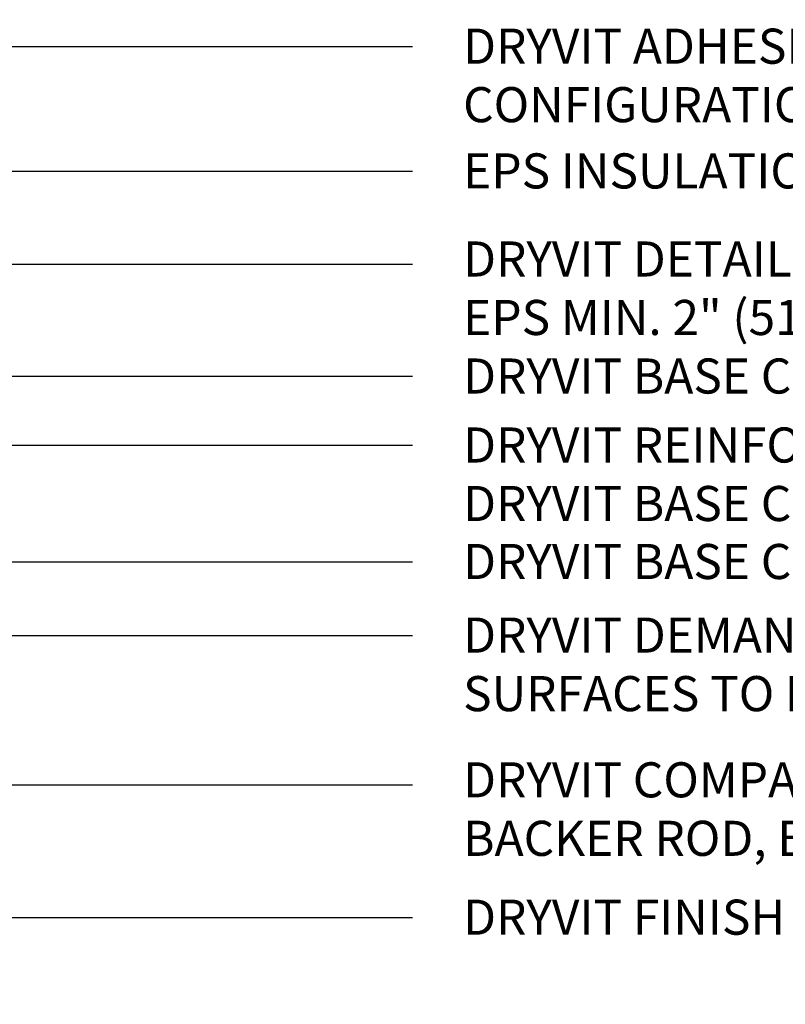
# Model space of a CAD drawing. Units: millimetres. Extents: x 0 to 88.3, y -32.3 to 10.6.
# Drawn here: x 51.5 to 52.9, y -14.4 to -12.6 of the extents above; entities that cross this region are included whole.
import ezdxf
from ezdxf import colors
from ezdxf.entities.mleader import LeaderData, LeaderLine
from ezdxf.math import Vec2, Vec3

# ---------------------------------------------------------------- set-up
doc = ezdxf.new("R2010")
doc.units = ezdxf.units.MM
doc.header["$MEASUREMENT"] = 0
for name, color, linetype, lineweight in [('ADHESIVE', 253, 'CONTINUOUS', 5), ('BASE COAT', 253, 'CONTINUOUS', 5), ('INSULATION', 40, 'CONTINUOUS', 5), ('MESH', 160, 'CONTINUOUS', 5)]:
    doc.layers.add(name, color=color, linetype=linetype, lineweight=lineweight)
doc.layers.add('FINISH', color=7, linetype='CONTINUOUS', lineweight=5, true_color=0xe2cc98)
doc.layers.add('SUBSTRATE', color=7, linetype='CONTINUOUS', lineweight=5, true_color=0xffff9e)
doc.styles.add('arial', font='arial.ttf', dxfattribs={"height": 0.12})

msp = doc.modelspace()

# ---------------------------------------------------------------- leaders
at = {"layer": 'ADHESIVE', "color": 7}
ml = msp.add_multileader_mtext('Standard', dxfattribs=at)
ml.set_content('DRYVIT ADHESIVE IN VERTICAL NOTCHED TROWEL CONFIGURATION APPLIED TO BACK OF EPS ', color=7, style='arial')
ml.set_leader_properties()
ml.build(insert=Vec2(0, 0))
ml.multileader.update_dxf_attribs({"dogleg_length": 0.125, "arrow_head_size": 0.0625})
ctx = ml.context
ctx.base_point, ctx.char_height, ctx.arrow_head_size, ctx.landing_gap_size, ctx.plane_origin = Vec3(52.23093119927644, -12.67363059292062), 0.0625, 0.0625, 0.09, Vec3(52.43235715009753, -13.16555501568857)
notes = []
notes.append((ctx, [(1, (1, 1, 0), (52.10593119927644, -12.67363059292062), (1, 0), 0.125, [(0, [(51.08575239406842, -12.6736305929206)], 0, [])])]))
ctx.mtext.insert, ctx.mtext.width, ctx.mtext.flow_direction = Vec3(52.32093119927647, -12.64184768023303), 2.567679831846803, 5
at = {"layer": 'BASE COAT', "color": 7}
ml = msp.add_multileader_mtext('Standard', dxfattribs=at)
ml.set_content('DRYVIT BASE COAT', color=7, style='arial')
ml.set_leader_properties()
ml.build(insert=Vec2(0, 0))
ml.multileader.update_dxf_attribs({"dogleg_length": 0.125, "arrow_head_size": 0.0625})
ctx = ml.context
ctx.base_point, ctx.char_height, ctx.arrow_head_size, ctx.landing_gap_size, ctx.plane_origin = Vec3(52.23093119927644, -13.2609706152149), 0.0625, 0.0625, 0.09, Vec3(51.80193319822378, -12.51396951641993)
notes.append((ctx, [(0, (1, 1, 0), (52.10593119927644, -13.2609706152149), (1, 0), 0.125, [(0, [(50.72735470076914, -13.26097061521491)], 0, [])])]))
ctx.mtext.insert, ctx.mtext.flow_direction = Vec3(52.32093119927644, -13.22918770252731), 5
ml = msp.add_multileader_mtext('Standard', dxfattribs=at)
ml.set_content('DRYVIT BASE COAT', color=7, style='arial')
ml.set_leader_properties()
ml.build(insert=Vec2(0, 0))
ml.multileader.update_dxf_attribs({"dogleg_length": 0.125, "arrow_head_size": 0.0625})
ctx = ml.context
ctx.base_point, ctx.char_height, ctx.arrow_head_size, ctx.landing_gap_size, ctx.plane_origin = Vec3(52.23093119927644, -13.59122055126566), 0.0625, 0.0625, 0.09, Vec3(51.80193319822378, -12.84421945247069)
notes.append((ctx, [(0, (1, 1, 0), (52.10593119927644, -13.59122055126566), (1, 0), 0.125, [(0, [(51.09286247427316, -13.59122055126568)], 0, [])])]))
ctx.mtext.insert, ctx.mtext.flow_direction = Vec3(52.32093119927644, -13.55943763857807), 5
ml = msp.add_multileader_mtext('Standard', dxfattribs=at)
ml.set_content('DRYVIT DEMANDIT® OR COLOR PRIME™ ON SURFACES TO RECEIVE SEALANT', color=7, style='arial')
ml.set_leader_properties()
ml.build(insert=Vec2(0, 0))
ml.multileader.update_dxf_attribs({"dogleg_length": 0.125, "arrow_head_size": 0.0625})
ctx = ml.context
ctx.base_point, ctx.char_height, ctx.arrow_head_size, ctx.landing_gap_size, ctx.plane_origin = Vec3(52.23093119927641, -13.72233869020226), 0.0625, 0.0625, 0.09, Vec3(51.80193319822378, -13.58147136011713)
notes.append((ctx, [(0, (1, 1, 0), (52.10593119927641, -13.72233869020226), (1, 0), 0.125, [(0, [(50.18434277809284, -13.72233869020226)], 0, [])])]))
ctx.mtext.insert, ctx.mtext.width, ctx.mtext.flow_direction = Vec3(52.32093119927642, -13.69055577751467), 1.864484053550022, 5
ml = msp.add_multileader_mtext('Standard', dxfattribs=at)
ml.set_content('DRYVIT COMPATIBLE SEALANT WITH CLOSED CELL BACKER ROD, BY OTHERS (SEE NOTE 2)', color=7, style='arial')
ml.set_leader_properties()
ml.build(insert=Vec2(0, 0))
ml.multileader.update_dxf_attribs({"dogleg_length": 0.125, "arrow_head_size": 0.0625})
ctx = ml.context
ctx.base_point, ctx.char_height, ctx.arrow_head_size, ctx.landing_gap_size, ctx.plane_origin = Vec3(52.23093119927644, -13.98864506005198), 0.0625, 0.0625, 0.09, Vec3(51.80193319822378, -13.01899849701634)
notes.append((ctx, [(0, (1, 1, 0), (52.10593119927644, -13.98864506005198), (1, 0), 0.125, [(0, [(50.21313391358935, -13.98864506005198)], 0, [])])]))
ctx.mtext.insert, ctx.mtext.width, ctx.mtext.flow_direction = Vec3(52.32093119927644, -13.94820764531801), 2.033155920165015, 5
at = {"layer": 'FINISH', "color": 7}
ml = msp.add_multileader_mtext('Standard', dxfattribs=at)
ml.set_content('DRYVIT FINISH', color=7, style='arial')
ml.set_leader_properties()
ml.build(insert=Vec2(0, 0))
ml.multileader.update_dxf_attribs({"dogleg_length": 0.125, "arrow_head_size": 0.0625})
ctx = ml.context
ctx.base_point, ctx.char_height, ctx.arrow_head_size, ctx.landing_gap_size, ctx.plane_origin = Vec3(52.23093119927644, -14.22455823419595), 0.0625, 0.0625, 0.09, Vec3(51.80598049453151, -13.94503063261727)
notes.append((ctx, [(0, (1, 1, 0), (52.10593119927644, -14.22455823419595), (1, 0), 0.125, [(0, [(51.28283232038292, -14.22455823419594)], 0, [])])]))
ctx.mtext.insert, ctx.mtext.flow_direction = Vec3(52.32093119927644, -14.19277532150836), 5
at = {"layer": 'INSULATION', "color": 7}
ml = msp.add_multileader_mtext('Standard', dxfattribs=at)
ml.set_content('EPS INSULATION BOARD', color=7, style='arial')
ml.set_leader_properties()
ml.build(insert=Vec2(0, 0))
ml.multileader.update_dxf_attribs({"dogleg_length": 0.125, "arrow_head_size": 0.0625})
ctx = ml.context
ctx.base_point, ctx.char_height, ctx.arrow_head_size, ctx.landing_gap_size, ctx.plane_origin = Vec3(52.23093119927644, -12.89574280760433), 0.0625, 0.0625, 0.09, Vec3(52.03701727977314, -13.12879010515472)
notes.append((ctx, [(0, (1, 1, 0), (52.10593119927644, -12.89574280760433), (1, 0), 0.125, [(0, [(51.14660139669182, -12.89574280760435)], 0, [])])]))
ctx.mtext.insert, ctx.mtext.flow_direction = Vec3(52.32093119927642, -12.86395989491674), 5
at = {"layer": 'MESH', "color": 7}
ml = msp.add_multileader_mtext('Standard', dxfattribs=at)
ml.set_content('DRYVIT DETAIL MESH® WRAPPED TO BACKSIDE OF EPS MIN. 2" (51 MM), (SEE NOTE 3) ', color=7, style='arial')
ml.set_leader_properties()
ml.build(insert=Vec2(0, 0))
ml.multileader.update_dxf_attribs({"dogleg_length": 0.125, "arrow_head_size": 0.0625})
ctx = ml.context
ctx.base_point, ctx.char_height, ctx.arrow_head_size, ctx.landing_gap_size, ctx.plane_origin = Vec3(52.23093119927644, -13.06121891165685), 0.0625, 0.0625, 0.09, Vec3(51.70728596033011, -14.58048604424773)
notes.append((ctx, [(0, (1, 1, 0), (52.10593119927644, -13.06121891165685), (1, 0), 0.125, [(0, [(50.25186045283228, -13.06121891165685)], 0, [])])]))
ctx.mtext.insert, ctx.mtext.width, ctx.mtext.flow_direction = Vec3(52.32093119927644, -13.02078149692288), 2.119985081514187, 5
ml = msp.add_multileader_mtext('Standard', dxfattribs=at)
ml.set_content('DRYVIT REINFORCING MESH EMBEDDED IN DRYVIT BASE COAT', color=7, style='arial')
ml.set_leader_properties()
ml.build(insert=Vec2(0, 0))
ml.multileader.update_dxf_attribs({"dogleg_length": 0.125, "arrow_head_size": 0.0625})
ctx = ml.context
ctx.base_point, ctx.char_height, ctx.arrow_head_size, ctx.landing_gap_size, ctx.plane_origin = Vec3(52.23093119927644, -13.38381505115346), 0.0625, 0.0625, 0.09, Vec3(51.70728596033011, -13.720723707141)
notes.append((ctx, [(0, (1, 1, 0), (52.10593119927644, -13.38381505115346), (1, 0), 0.125, [(0, [(51.0140766326784, -13.38381505115346)], 0, [])])]))
ctx.mtext.insert, ctx.mtext.width, ctx.mtext.flow_direction = Vec3(52.32093119927647, -13.35203213846587), 1.777218022963929, 5
at = {"layer": 'SUBSTRATE', "color": 7}
ml = msp.add_multileader_mtext('Standard', dxfattribs=at)
ml.set_content('APPROVED SUBSTRATE', color=7, style='arial')
ml.set_leader_properties()
ml.build(insert=Vec2(0, 0))
ml.multileader.update_dxf_attribs({"dogleg_length": 0.125, "arrow_head_size": 0.0625})
ctx = ml.context
ctx.base_point, ctx.char_height, ctx.arrow_head_size, ctx.landing_gap_size, ctx.plane_origin = Vec3(52.23093119927644, -12.54780762098203), 0.0625, 0.0625, 0.09, Vec3(47.75745583160436, -12.74524823448635)
notes.append((ctx, [(1, (1, 1, 0), (52.10593119927644, -12.54780762098203), (1, 0), 0.125, [(0, [(49.43025756477932, -12.54780762098204)], 0, [])])]))
ctx.mtext.insert, ctx.mtext.flow_direction = Vec3(52.32093119927644, -12.51602470829444), 5
for ctx, leaders in notes:
    for number, flags, end, landing, length, lines in leaders:
        leader = LeaderData()
        leader.index, (leader.has_last_leader_line, leader.has_dogleg_vector, leader.attachment_direction) = number, flags
        leader.last_leader_point, leader.dogleg_vector, leader.dogleg_length = Vec3(end), Vec3(landing), length
        for number, points, colour, breaks in lines:
            line = LeaderLine()
            line.index, line.vertices, line.color, line.breaks = number, Vec3.list(points), colors.encode_raw_color(colour), breaks
            leader.lines.append(line)
        ctx.leaders.append(leader)

doc.saveas('drawing.dxf')
